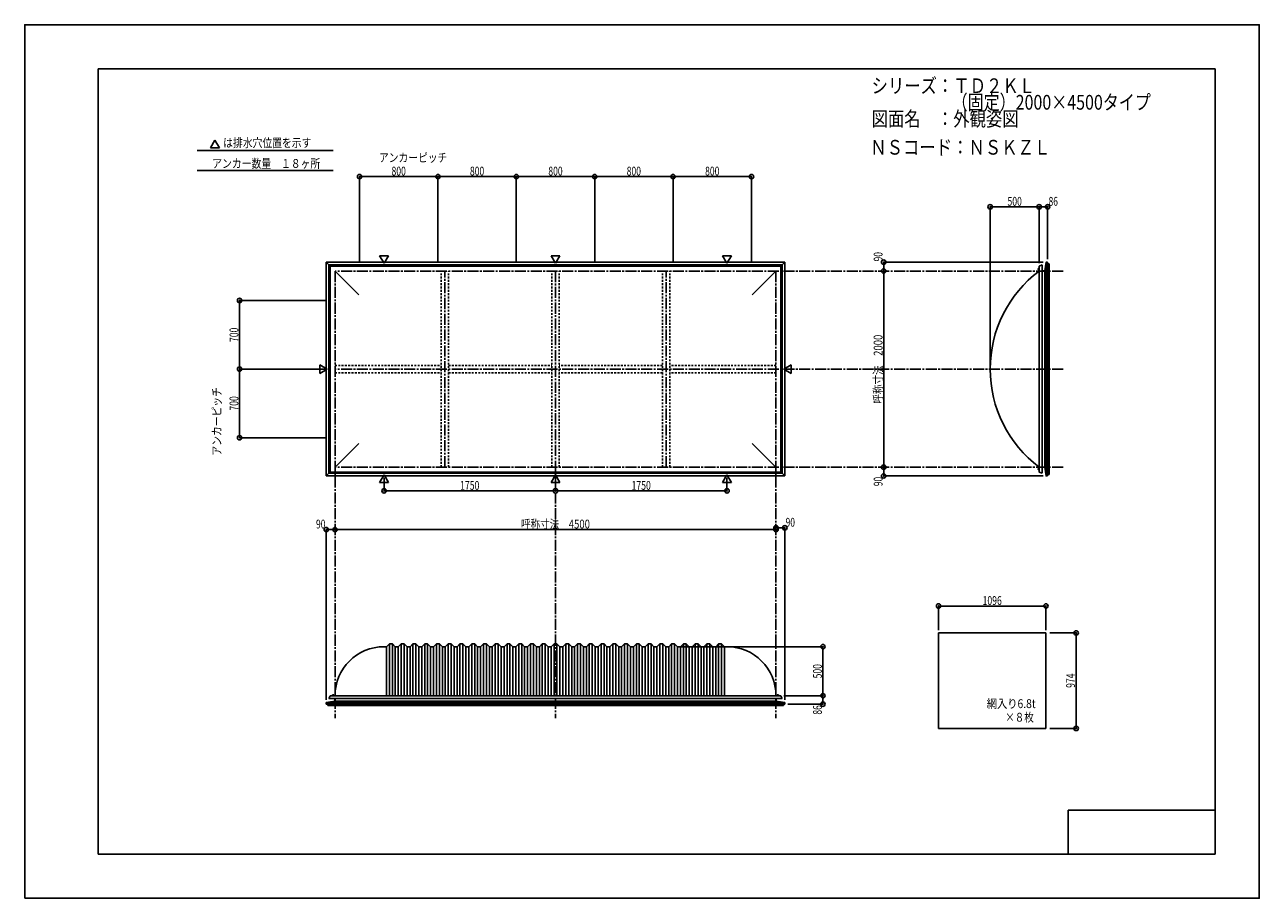
# Model space of a CAD drawing. Extents: x -210 to 210, y -148 to 148.
import ezdxf
from ezdxf.enums import TextEntityAlignment as Align

# ---------------------------------------------------------------- set-up
doc = ezdxf.new("R2010")
doc.units = 0
doc.header["$LTSCALE"] = 10
doc.header["$PDMODE"] = 32
doc.header["$PDSIZE"] = 1.5
doc.linetypes.add('DASHDOT', pattern=[0.5375, 0.375, -0.05, 0.0625, -0.05])
doc.linetypes.add('DOT', pattern=[0.1125, 0.0625, -0.05])
for name, color, linetype in [('LAYER010', 11, 'CONTINUOUS'), ('ボルト／ビス', 64, 'CONTINUOUS'), ('別途部材', 96, 'CONTINUOUS'), ('型材断面', 47, 'CONTINUOUS'), ('寸法', 80, 'CONTINUOUS'), ('文字', 79, 'CONTINUOUS'), ('曲げ物', 111, 'CONTINUOUS'), ('通り芯', 15, 'CONTINUOUS')]:
    doc.layers.add(name, color=color, linetype=linetype)
doc.styles.add('TextStyle03', font='MONOTXT', dxfattribs={"height": 1, "bigfont": 'BIGFONT'})

# ---------------------------------------------------------------- blocks, each defined once
blk = doc.blocks.new('*GRP_0001')
at = {"layer": '型材断面', "linetype": 'CONTINUOUS'}
for p, q in [((-185, -133.5), (-185, 133.5)), ((195, 133.5), (-185, 133.5)), ((195, 133.5), (195, -133.5)), ((145, -133.5), (145, -118.5)), ((195, -118.5), (145, -118.5)), ((195, -133.5), (-185, -133.5))]:
    blk.add_line(p, q, dxfattribs=at)
blk = doc.blocks.new('*DIM_0002')
at = {"layer": '寸法', "color": 0, "linetype": 'BYBLOCK'}
for p in [(13.246443, -62.95793), (61.549425, -79.624597)]:
    blk.add_line(p, (61.549425, -62.95793), dxfattribs=at)
at = {"layer": '寸法', "color": 0}
blk.add_point((61.549425, -62.95793), dxfattribs=at)
at = {"layer": '寸法', "color": 0, "linetype": 'CONTINUOUS', "style": 'TextStyle03'}
blk.add_text('500', height=3, rotation=90, dxfattribs=at).set_placement((61.175, -73.7375), (61.175, -68.8625), align=Align.FIT)
blk = doc.blocks.new('*DIM_0003')
at = {"layer": '寸法', "color": 0, "linetype": 'BYBLOCK'}
for p, q in [((138.747225, -58.292845), (147.703135, -58.292845)), ((147.703135, -58.292845), (147.703135, -90.759512)), ((138.747225, -90.759512), (147.703135, -90.759512))]:
    blk.add_line(p, q, dxfattribs=at)
at = {"layer": '寸法', "color": 0}
for p in [(147.703135, -58.292845), (147.703135, -90.759512)]:
    blk.add_point(p, dxfattribs=at)
at = {"layer": '寸法', "color": 0, "linetype": 'CONTINUOUS', "style": 'TextStyle03'}
blk.add_text('974', height=3, rotation=90, dxfattribs=at).set_placement((147.3, -76.9625), (147.3, -72.0875), align=Align.FIT)
blk = doc.blocks.new('*DIM_0004')
at = {"layer": '寸法', "color": 0, "linetype": 'BYBLOCK'}
for p, q in [((100.883267, -57.292845), (100.883267, -49.135088)), ((100.883267, -49.135088), (137.4166, -49.135088)), ((137.4166, -57.292845), (137.4166, -49.135088))]:
    blk.add_line(p, q, dxfattribs=at)
at = {"layer": '寸法', "color": 0}
for p in [(100.883267, -49.135088), (137.4166, -49.135088)]:
    blk.add_point(p, dxfattribs=at)
at = {"layer": '寸法', "color": 0, "linetype": 'CONTINUOUS', "style": 'TextStyle03'}
blk.add_text('1096', height=3, dxfattribs=at).set_placement((115.84375, -48.775), (122.40625, -48.775), align=Align.FIT)
blk = doc.blocks.new('*DIM_0005')
at = {"layer": '寸法', "color": 0, "linetype": 'BYBLOCK'}
blk.add_line((45.579775, -23.142105), (-104.420225, -23.142105), dxfattribs=at)
at = {"layer": '寸法', "color": 0}
for p in [(-104.420225, -23.142105), (45.579775, -23.142105)]:
    blk.add_point(p, dxfattribs=at)
at = {"layer": '寸法', "color": 0, "linetype": 'CONTINUOUS', "style": 'TextStyle03'}
blk.add_text('呼称寸法\u30004500', height=3, dxfattribs=at).set_placement((-41.14375, -22.775), (-17.70625, -22.775), align=Align.FIT)
blk = doc.blocks.new('*DIM_0006')
at = {"layer": '寸法', "color": 0, "linetype": 'BYBLOCK'}
for p, q in [((-87.753557, -5.54017), (-87.753557, -9.980263)), ((-29.420225, -5.54017), (-29.420225, -9.980263)), ((-87.753557, -9.980263), (-29.420225, -9.980263))]:
    blk.add_line(p, q, dxfattribs=at)
at = {"layer": '寸法', "color": 0}
for p in [(-87.753557, -9.980263), (-29.420225, -9.980263)]:
    blk.add_point(p, dxfattribs=at)
at = {"layer": '寸法', "color": 0, "linetype": 'CONTINUOUS', "style": 'TextStyle03'}
blk.add_text('1750', height=3, dxfattribs=at).set_placement((-61.88125, -9.625), (-55.31875, -9.625), align=Align.FIT)
blk = doc.blocks.new('*DIM_0007')
at = {"layer": '寸法', "color": 0, "linetype": 'BYBLOCK'}
for p in [(28.913107, -5.54017), (-29.420225, -9.980263)]:
    blk.add_line(p, (28.913107, -9.980263), dxfattribs=at)
at = {"layer": '寸法', "color": 0}
blk.add_point((28.913107, -9.980263), dxfattribs=at)
at = {"layer": '寸法', "color": 0, "linetype": 'CONTINUOUS', "style": 'TextStyle03'}
blk.add_text('1750', height=3, dxfattribs=at).set_placement((-3.55625, -9.625), (3.00625, -9.625), align=Align.FIT)
blk = doc.blocks.new('*DIM_0009')
at = {"layer": '寸法', "color": 0, "linetype": 'BYBLOCK'}
for p, q in [((82.949083, 64.756625), (82.21224, 64.756625)), ((82.21224, 64.756625), (82.21224, -1.910042)), ((82.949083, -1.910042), (82.21224, -1.910042))]:
    blk.add_line(p, q, dxfattribs=at)
at = {"layer": '寸法', "color": 0}
for p in [(82.21224, 64.756625), (82.21224, -1.910042)]:
    blk.add_point(p, dxfattribs=at)
at = {"layer": '寸法', "color": 0, "linetype": 'CONTINUOUS', "style": 'TextStyle03'}
blk.add_text('呼称寸法\u30002000', height=3, rotation=90, dxfattribs=at).set_placement((81.825, 19.68125), (81.825, 43.11875), align=Align.FIT)
blk = doc.blocks.new('*DIM_0010')
at = {"layer": '寸法', "color": 0, "linetype": 'BYBLOCK'}
for p in [(118.446372, 32.42329), (135.11304, 86.5884)]:
    blk.add_line(p, (118.446372, 86.5884), dxfattribs=at)
at = {"layer": '寸法', "color": 0}
for p in [(118.446372, 86.5884), (135.11304, 86.5884)]:
    blk.add_point(p, dxfattribs=at)
at = {"layer": '寸法', "color": 0, "linetype": 'CONTINUOUS', "style": 'TextStyle03'}
blk.add_text('500', height=3, dxfattribs=at).set_placement((124.3375, 86.95), (129.2125, 86.95), align=Align.FIT)
blk = doc.blocks.new('*DIM_0011')
at = {"layer": '寸法', "color": 0, "linetype": 'BYBLOCK'}
for p, q in [((135.11304, 67.42329), (135.11304, 86.5884)), ((135.11304, 86.5884), (137.979708, 86.5884)), ((137.979708, 68.756668), (137.979708, 86.5884))]:
    blk.add_line(p, q, dxfattribs=at)
at = {"layer": '寸法', "color": 0}
for p in [(135.11304, 86.5884), (137.979708, 86.5884)]:
    blk.add_point(p, dxfattribs=at)
at = {"layer": '寸法', "color": 0, "linetype": 'CONTINUOUS', "style": 'TextStyle03'}
blk.add_text('86', height=3, dxfattribs=at).set_placement((138.30625, 86.95), (141.49375, 86.95), align=Align.FIT)
blk = doc.blocks.new('*DIM_0012')
at = {"layer": '寸法', "color": 0, "linetype": 'BYBLOCK'}
for p in [(136.47971, 67.756668), (82.21224, 64.756625)]:
    blk.add_line(p, (82.21224, 67.756668), dxfattribs=at)
at = {"layer": '寸法', "color": 0}
for p in [(82.21224, 67.756668), (82.21224, 64.756625)]:
    blk.add_point(p, dxfattribs=at)
at = {"layer": '寸法', "color": 0, "linetype": 'CONTINUOUS', "style": 'TextStyle03'}
blk.add_text('90', height=3, rotation=90, dxfattribs=at).set_placement((81.825, 68.03125), (81.825, 71.21875), align=Align.FIT)
blk = doc.blocks.new('*DIM_0013')
at = {"layer": '寸法', "color": 0, "linetype": 'BYBLOCK'}
for p in [(82.21224, -1.910042), (136.47971, -4.910083)]:
    blk.add_line(p, (82.21224, -4.910083), dxfattribs=at)
at = {"layer": '寸法', "color": 0}
for p in [(82.21224, -1.910042), (82.21224, -4.910083)]:
    blk.add_point(p, dxfattribs=at)
at = {"layer": '寸法', "color": 0, "linetype": 'CONTINUOUS', "style": 'TextStyle03'}
blk.add_text('90', height=3, rotation=90, dxfattribs=at).set_placement((81.825, -8.39375), (81.825, -5.20625), align=Align.FIT)
blk = doc.blocks.new('*DIM_0014')
at = {"layer": '寸法', "color": 0, "linetype": 'BYBLOCK'}
for p, q in [((48.246443, -79.624597), (61.549425, -79.624597)), ((61.549425, -79.624597), (61.549425, -82.491265)), ((49.57982, -82.491265), (61.549425, -82.491265))]:
    blk.add_line(p, q, dxfattribs=at)
at = {"layer": '寸法', "color": 0}
for p in [(61.549425, -79.624597), (61.549425, -82.491265)]:
    blk.add_point(p, dxfattribs=at)
at = {"layer": '寸法', "color": 0, "linetype": 'CONTINUOUS', "style": 'TextStyle03'}
blk.add_text('86', height=3, rotation=90, dxfattribs=at).set_placement((61.175, -86.04375), (61.175, -82.85625), align=Align.FIT)
blk = doc.blocks.new('*DIM_0015')
at = {"layer": '寸法', "color": 0, "linetype": 'BYBLOCK'}
for p in [(45.579775, -22.536362), (48.57982, -80.991267)]:
    blk.add_line(p, (48.57982, -22.536362), dxfattribs=at)
at = {"layer": '寸法', "color": 0}
for p in [(45.579775, -22.536362), (48.57982, -22.536362)]:
    blk.add_point(p, dxfattribs=at)
at = {"layer": '寸法', "color": 0, "linetype": 'CONTINUOUS', "style": 'TextStyle03'}
blk.add_text('90', height=3, dxfattribs=at).set_placement((48.85625, -22.175), (52.04375, -22.175), align=Align.FIT)
blk = doc.blocks.new('*DIM_0016')
at = {"layer": '寸法', "color": 0, "linetype": 'BYBLOCK'}
for p in [(-107.42027, -80.991267), (-104.420225, -23.142105)]:
    blk.add_line(p, (-107.42027, -23.142105), dxfattribs=at)
at = {"layer": '寸法', "color": 0}
for p in [(-107.42027, -23.142105), (-104.420225, -23.142105)]:
    blk.add_point(p, dxfattribs=at)
at = {"layer": '寸法', "color": 0, "linetype": 'CONTINUOUS', "style": 'TextStyle03'}
blk.add_text('90', height=3, dxfattribs=at).set_placement((-110.89375, -22.775), (-107.70625, -22.775), align=Align.FIT)
blk = doc.blocks.new('*DIM_0017')
at = {"layer": '寸法', "color": 0, "linetype": 'BYBLOCK'}
for p, q in [((-107.420225, 31.423293), (-136.909303, 31.423293)), ((-136.909303, 8.08996), (-136.909303, 31.423293)), ((-107.420225, 8.08996), (-136.909303, 8.08996))]:
    blk.add_line(p, q, dxfattribs=at)
at = {"layer": '寸法', "color": 0}
for p in [(-136.909303, 31.423293), (-136.909303, 8.08996)]:
    blk.add_point(p, dxfattribs=at)
at = {"layer": '寸法', "color": 0, "linetype": 'CONTINUOUS', "style": 'TextStyle03'}
blk.add_text('700', height=3, rotation=90, dxfattribs=at).set_placement((-137.3, 17.3125), (-137.3, 22.1875), align=Align.FIT)
blk = doc.blocks.new('*DIM_0018')
at = {"layer": '寸法', "color": 0, "linetype": 'BYBLOCK'}
for p in [(-107.420225, 54.756625), (-136.909303, 31.423293)]:
    blk.add_line(p, (-136.909303, 54.756625), dxfattribs=at)
at = {"layer": '寸法', "color": 0}
blk.add_point((-136.909303, 54.756625), dxfattribs=at)
at = {"layer": '寸法', "color": 0, "linetype": 'CONTINUOUS', "style": 'TextStyle03'}
blk.add_text('700', height=3, rotation=90, dxfattribs=at).set_placement((-137.3, 40.6375), (-137.3, 45.5125), align=Align.FIT)
blk = doc.blocks.new('*DIM_0019')
at = {"layer": '寸法', "color": 0, "linetype": 'BYBLOCK'}
for p, q in [((-96.086892, 67.756625), (-96.086892, 96.864697)), ((-96.086892, 96.864697), (-69.420225, 96.864697)), ((-69.420225, 67.756625), (-69.420225, 96.864697))]:
    blk.add_line(p, q, dxfattribs=at)
at = {"layer": '寸法', "color": 0}
for p in [(-96.086892, 96.864697), (-69.420225, 96.864697)]:
    blk.add_point(p, dxfattribs=at)
at = {"layer": '寸法', "color": 0, "linetype": 'CONTINUOUS', "style": 'TextStyle03'}
blk.add_text('800', height=3, dxfattribs=at).set_placement((-85.2125, 97.225), (-80.3375, 97.225), align=Align.FIT)
blk = doc.blocks.new('*DIM_0020')
at = {"layer": '寸法', "color": 0, "linetype": 'BYBLOCK'}
for p in [(-69.420225, 96.864697), (-42.753557, 67.756625)]:
    blk.add_line(p, (-42.753557, 96.864697), dxfattribs=at)
at = {"layer": '寸法', "color": 0}
blk.add_point((-42.753557, 96.864697), dxfattribs=at)
at = {"layer": '寸法', "color": 0, "linetype": 'CONTINUOUS', "style": 'TextStyle03'}
blk.add_text('800', height=3, dxfattribs=at).set_placement((-58.5375, 97.225), (-53.6625, 97.225), align=Align.FIT)
blk = doc.blocks.new('*DIM_0021')
at = {"layer": '寸法', "color": 0, "linetype": 'BYBLOCK'}
for p in [(-42.753557, 96.864697), (-16.086892, 67.756625)]:
    blk.add_line(p, (-16.086892, 96.864697), dxfattribs=at)
at = {"layer": '寸法', "color": 0}
blk.add_point((-16.086892, 96.864697), dxfattribs=at)
at = {"layer": '寸法', "color": 0, "linetype": 'CONTINUOUS', "style": 'TextStyle03'}
blk.add_text('800', height=3, dxfattribs=at).set_placement((-31.8625, 97.225), (-26.9875, 97.225), align=Align.FIT)
blk = doc.blocks.new('*DIM_0022')
at = {"layer": '寸法', "color": 0, "linetype": 'BYBLOCK'}
for p in [(-16.086892, 96.864697), (10.579775, 67.756625)]:
    blk.add_line(p, (10.579775, 96.864697), dxfattribs=at)
at = {"layer": '寸法', "color": 0}
blk.add_point((10.579775, 96.864697), dxfattribs=at)
at = {"layer": '寸法', "color": 0, "linetype": 'CONTINUOUS', "style": 'TextStyle03'}
blk.add_text('800', height=3, dxfattribs=at).set_placement((-5.2125, 97.225), (-0.3375, 97.225), align=Align.FIT)
blk = doc.blocks.new('*DIM_0023')
at = {"layer": '寸法', "color": 0, "linetype": 'BYBLOCK'}
for p in [(10.579775, 96.864697), (37.246443, 67.756625)]:
    blk.add_line(p, (37.246443, 96.864697), dxfattribs=at)
at = {"layer": '寸法', "color": 0}
blk.add_point((37.246443, 96.864697), dxfattribs=at)
at = {"layer": '寸法', "color": 0, "linetype": 'CONTINUOUS', "style": 'TextStyle03'}
blk.add_text('800', height=3, dxfattribs=at).set_placement((21.4625, 97.225), (26.3375, 97.225), align=Align.FIT)
blk = doc.blocks.new('*GRP_0008')
at = {"layer": '別途部材', "linetype": 'CONTINUOUS'}
for p, q in [((-87.753557, -62.95793), (-86.920225, -62.95793)), ((-85.920225, -61.95793), (-86.920225, -62.95793)), ((-86.920225, -79.624597), (-86.920225, -62.95793)), ((-85.920225, -79.624597), (-85.920225, -61.95793)), ((-84.920225, -61.95793), (-85.920225, -61.95793)), ((-84.920225, -79.624597), (-84.920225, -61.95793)), ((-83.920225, -62.95793), (-84.920225, -61.95793)), ((-83.920225, -79.624597), (-83.920225, -62.95793)), ((-82.920225, -62.95793), (-83.920225, -62.95793)), ((-81.920225, -61.95793), (-82.920225, -62.95793)), ((-82.920225, -79.624597), (-82.920225, -62.95793)), ((-80.920225, -61.95793), (-81.920225, -61.95793)), ((-81.920225, -79.624597), (-81.920225, -61.95793)), ((-79.920225, -62.95793), (-80.920225, -61.95793)), ((-80.920225, -79.624597), (-80.920225, -61.95793)), ((-79.920225, -79.624597), (-79.920225, -62.95793)), ((-78.920225, -62.95793), (-79.920225, -62.95793)), ((-77.920225, -61.95793), (-78.920225, -62.95793)), ((-78.920225, -79.624597), (-78.920225, -62.95793)), ((-76.920225, -61.95793), (-77.920225, -61.95793)), ((-77.920225, -79.624597), (-77.920225, -61.95793)), ((-75.920225, -62.95793), (-76.920225, -61.95793)), ((-76.920225, -79.624597), (-76.920225, -61.95793)), ((-75.920225, -79.624597), (-75.920225, -62.95793)), ((-74.920225, -62.95793), (-75.920225, -62.95793)), ((-73.920225, -61.95793), (-74.920225, -62.95793)), ((-74.920225, -79.624597), (-74.920225, -62.95793)), ((-73.920225, -79.624597), (-73.920225, -61.95793)), ((-72.920225, -61.95793), (-73.920225, -61.95793)), ((-72.920225, -79.624597), (-72.920225, -61.95793)), ((-71.920225, -62.95793), (-72.920225, -61.95793)), ((-71.920225, -79.624597), (-71.920225, -62.95793)), ((-70.920225, -62.95793), (-71.920225, -62.95793)), ((-69.920225, -61.95793), (-70.920225, -62.95793)), ((-70.920225, -79.624597), (-70.920225, -62.95793)), ((-69.920225, -79.624597), (-69.920225, -61.95793)), ((-68.920225, -61.95793), (-69.920225, -61.95793)), ((-68.920225, -79.624597), (-68.920225, -61.95793)), ((-67.920225, -62.95793), (-68.920225, -61.95793)), ((-67.920225, -79.624597), (-67.920225, -62.95793)), ((-66.920225, -62.95793), (-67.920225, -62.95793)), ((-65.920225, -61.95793), (-66.920225, -62.95793)), ((-66.920225, -79.624597), (-66.920225, -62.95793)), ((-64.920225, -61.95793), (-65.920225, -61.95793)), ((-65.920225, -79.624597), (-65.920225, -61.95793)), ((-63.920225, -62.95793), (-64.920225, -61.95793)), ((-64.920225, -79.624597), (-64.920225, -61.95793)), ((-63.920225, -79.624597), (-63.920225, -62.95793)), ((-62.920225, -62.95793), (-63.920225, -62.95793)), ((-61.920225, -61.95793), (-62.920225, -62.95793)), ((-62.920225, -79.624597), (-62.920225, -62.95793)), ((-60.920225, -61.95793), (-61.920225, -61.95793)), ((-61.920225, -79.624597), (-61.920225, -61.95793)), ((-59.920225, -62.95793), (-60.920225, -61.95793)), ((-60.920225, -79.624597), (-60.920225, -61.95793)), ((-59.920225, -79.624597), (-59.920225, -62.95793)), ((-58.920225, -62.95793), (-59.920225, -62.95793)), ((-57.920225, -61.95793), (-58.920225, -62.95793)), ((-58.920225, -79.624597), (-58.920225, -62.95793)), ((-57.920225, -79.624597), (-57.920225, -61.95793)), ((-56.920225, -61.95793), (-57.920225, -61.95793)), ((-56.920225, -79.624597), (-56.920225, -61.95793)), ((-55.920225, -62.95793), (-56.920225, -61.95793)), ((-55.920225, -79.624597), (-55.920225, -62.95793)), ((-54.920225, -62.95793), (-55.920225, -62.95793)), ((-53.920225, -61.95793), (-54.920225, -62.95793)), ((-54.920225, -79.624597), (-54.920225, -62.95793)), ((-52.920225, -61.95793), (-53.920225, -61.95793)), ((-53.920225, -79.624597), (-53.920225, -61.95793)), ((-51.920225, -62.95793), (-52.920225, -61.95793)), ((-52.920225, -79.624597), (-52.920225, -61.95793)), ((-51.920225, -79.624597), (-51.920225, -62.95793)), ((-50.920225, -62.95793), (-51.920225, -62.95793)), ((-49.920225, -61.95793), (-50.920225, -62.95793)), ((-50.920225, -79.624597), (-50.920225, -62.95793)), ((-48.920225, -61.95793), (-49.920225, -61.95793)), ((-49.920225, -79.624597), (-49.920225, -61.95793)), ((-47.920225, -62.95793), (-48.920225, -61.95793)), ((-48.920225, -79.624597), (-48.920225, -61.95793)), ((-47.920225, -79.624597), (-47.920225, -62.95793)), ((-46.920225, -62.95793), (-47.920225, -62.95793)), ((-45.920225, -61.95793), (-46.920225, -62.95793)), ((-46.920225, -79.624597), (-46.920225, -62.95793)), ((-45.920225, -79.624597), (-45.920225, -61.95793)), ((-44.920225, -61.95793), (-45.920225, -61.95793)), ((-44.920225, -79.624597), (-44.920225, -61.95793)), ((-43.920225, -62.95793), (-44.920225, -61.95793)), ((-43.920225, -79.624597), (-43.920225, -62.95793)), ((-42.920225, -62.95793), (-43.920225, -62.95793)), ((-41.920225, -61.95793), (-42.920225, -62.95793)), ((-42.920225, -79.624597), (-42.920225, -62.95793)), ((-40.920225, -61.95793), (-41.920225, -61.95793)), ((-41.920225, -79.624597), (-41.920225, -61.95793)), ((-39.920225, -62.95793), (-40.920225, -61.95793)), ((-40.920225, -79.624597), (-40.920225, -61.95793)), ((-39.920225, -79.624597), (-39.920225, -62.95793)), ((-38.920225, -62.95793), (-39.920225, -62.95793)), ((-37.920225, -61.95793), (-38.920225, -62.95793)), ((-38.920225, -79.624597), (-38.920225, -62.95793)), ((-36.920225, -61.95793), (-37.920225, -61.95793)), ((-37.920225, -79.624597), (-37.920225, -61.95793)), ((-35.920225, -62.95793), (-36.920225, -61.95793)), ((-36.920225, -79.624597), (-36.920225, -61.95793)), ((-35.920225, -79.624597), (-35.920225, -62.95793)), ((-34.920225, -62.95793), (-35.920225, -62.95793)), ((-33.920225, -61.95793), (-34.920225, -62.95793)), ((-34.920225, -79.624597), (-34.920225, -62.95793)), ((-33.920225, -79.624597), (-33.920225, -61.95793)), ((-32.920225, -61.95793), (-33.920225, -61.95793)), ((-32.920225, -79.624597), (-32.920225, -61.95793)), ((-31.920225, -62.95793), (-32.920225, -61.95793)), ((-31.920225, -79.624597), (-31.920225, -62.95793)), ((-31.920225, -62.95793), (-30.920225, -62.95793)), ((-29.920225, -61.95793), (-30.920225, -62.95793)), ((-30.920225, -79.624597), (-30.920225, -62.95793)), ((-29.920225, -79.624597), (-29.920225, -61.95793)), ((-29.920225, -61.95793), (-29.420225, -61.95793)), ((-28.920225, -61.95793), (-29.420225, -61.95793)), ((-28.920225, -79.624597), (-28.920225, -61.95793)), ((-28.920225, -61.95793), (-27.920225, -62.95793)), ((-27.920225, -79.624597), (-27.920225, -62.95793)), ((-26.920225, -62.95793), (-27.920225, -62.95793)), ((-26.920225, -62.95793), (-25.920225, -61.95793)), ((-26.920225, -79.624597), (-26.920225, -62.95793)), ((-25.920225, -79.624597), (-25.920225, -61.95793)), ((-25.920225, -61.95793), (-24.920225, -61.95793)), ((-24.920225, -79.624597), (-24.920225, -61.95793)), ((-24.920225, -61.95793), (-23.920225, -62.95793)), ((-23.920225, -79.624597), (-23.920225, -62.95793)), ((-23.920225, -62.95793), (-22.920225, -62.95793)), ((-22.920225, -62.95793), (-21.920225, -61.95793)), ((-22.920225, -79.624597), (-22.920225, -62.95793)), ((-21.920225, -61.95793), (-20.920225, -61.95793)), ((-21.920225, -79.624597), (-21.920225, -61.95793)), ((-20.920225, -61.95793), (-19.920225, -62.95793)), ((-20.920225, -79.624597), (-20.920225, -61.95793)), ((-19.920225, -79.624597), (-19.920225, -62.95793)), ((-19.920225, -62.95793), (-18.920225, -62.95793)), ((-18.920225, -62.95793), (-17.920225, -61.95793)), ((-18.920225, -79.624597), (-18.920225, -62.95793)), ((-17.920225, -61.95793), (-16.920225, -61.95793)), ((-17.920225, -79.624597), (-17.920225, -61.95793)), ((-16.920225, -61.95793), (-15.920225, -62.95793)), ((-16.920225, -79.624597), (-16.920225, -61.95793)), ((-15.920225, -79.624597), (-15.920225, -62.95793)), ((-15.920225, -62.95793), (-14.920225, -62.95793)), ((-14.920225, -62.95793), (-13.920225, -61.95793)), ((-14.920225, -79.624597), (-14.920225, -62.95793)), ((-13.920225, -79.624597), (-13.920225, -61.95793)), ((-13.920225, -61.95793), (-12.920225, -61.95793)), ((-12.920225, -79.624597), (-12.920225, -61.95793)), ((-12.920225, -61.95793), (-11.920225, -62.95793)), ((-11.920225, -79.624597), (-11.920225, -62.95793)), ((-11.920225, -62.95793), (-10.920225, -62.95793)), ((-10.920225, -62.95793), (-9.920225, -61.95793)), ((-10.920225, -79.624597), (-10.920225, -62.95793)), ((-9.920225, -61.95793), (-8.920225, -61.95793)), ((-9.920225, -79.624597), (-9.920225, -61.95793)), ((-8.920225, -61.95793), (-7.920225, -62.95793)), ((-8.920225, -79.624597), (-8.920225, -61.95793)), ((-7.920225, -79.624597), (-7.920225, -62.95793)), ((-7.920225, -62.95793), (-6.920225, -62.95793)), ((-6.920225, -62.95793), (-5.920225, -61.95793)), ((-6.920225, -79.624597), (-6.920225, -62.95793)), ((-5.920225, -61.95793), (-4.920225, -61.95793)), ((-5.920225, -79.624597), (-5.920225, -61.95793)), ((-4.920225, -61.95793), (-3.920225, -62.95793)), ((-4.920225, -79.624597), (-4.920225, -61.95793)), ((-3.920225, -79.624597), (-3.920225, -62.95793)), ((-3.920225, -62.95793), (-2.920225, -62.95793)), ((-2.920225, -62.95793), (-1.920225, -61.95793)), ((-2.920225, -79.624597), (-2.920225, -62.95793)), ((-1.920225, -79.624597), (-1.920225, -61.95793)), ((-1.920225, -61.95793), (-0.920225, -61.95793)), ((-0.920225, -79.624597), (-0.920225, -61.95793)), ((-0.920225, -61.95793), (0.079775, -62.95793)), ((0.079775, -79.624597), (0.079775, -62.95793)), ((0.079775, -62.95793), (1.079775, -62.95793)), ((1.079775, -62.95793), (2.079775, -61.95793)), ((1.079775, -79.624597), (1.079775, -62.95793)), ((2.079775, -61.95793), (3.079775, -61.95793)), ((2.079775, -79.624597), (2.079775, -61.95793)), ((3.079775, -61.95793), (4.079775, -62.95793)), ((3.079775, -79.624597), (3.079775, -61.95793)), ((4.079775, -79.624597), (4.079775, -62.95793)), ((4.079775, -62.95793), (5.079775, -62.95793)), ((5.079775, -62.95793), (6.079775, -61.95793)), ((5.079775, -79.624597), (5.079775, -62.95793)), ((6.079775, -61.95793), (7.079775, -61.95793)), ((6.079775, -79.624597), (6.079775, -61.95793)), ((7.079775, -61.95793), (8.079775, -62.95793)), ((7.079775, -79.624597), (7.079775, -61.95793)), ((8.079775, -79.624597), (8.079775, -62.95793)), ((8.079775, -62.95793), (9.079775, -62.95793)), ((9.079775, -62.95793), (10.079775, -61.95793)), ((9.079775, -79.624597), (9.079775, -62.95793)), ((10.079775, -79.624597), (10.079775, -61.95793)), ((10.079775, -61.95793), (11.079775, -61.95793)), ((11.079775, -79.624597), (11.079775, -61.95793)), ((11.079775, -61.95793), (12.079775, -62.95793)), ((12.079775, -79.624597), (12.079775, -62.95793)), ((12.079775, -62.95793), (13.079775, -62.95793)), ((13.079775, -62.95793), (14.079775, -61.95793)), ((13.079775, -79.624597), (13.079775, -62.95793)), ((14.079775, -79.624597), (14.079775, -61.95793)), ((14.079775, -61.95793), (15.079775, -61.95793)), ((15.079775, -79.624597), (15.079775, -61.95793)), ((15.079775, -61.95793), (16.079775, -62.95793)), ((16.079775, -79.624597), (16.079775, -62.95793)), ((16.079775, -62.95793), (17.079775, -62.95793)), ((17.079775, -62.95793), (18.079775, -61.95793)), ((17.079775, -79.624597), (17.079775, -62.95793)), ((18.079775, -61.95793), (19.079775, -61.95793)), ((18.079775, -79.624597), (18.079775, -61.95793)), ((19.079775, -61.95793), (20.079775, -62.95793)), ((19.079775, -79.624597), (19.079775, -61.95793)), ((20.079775, -79.624597), (20.079775, -62.95793)), ((20.079775, -62.95793), (21.079775, -62.95793)), ((21.079775, -62.95793), (22.079775, -61.95793)), ((21.079775, -79.624597), (21.079775, -62.95793)), ((22.079775, -61.95793), (23.079775, -61.95793)), ((22.079775, -79.624597), (22.079775, -61.95793)), ((23.079775, -61.95793), (24.079775, -62.95793)), ((23.079775, -79.624597), (23.079775, -61.95793)), ((24.079775, -79.624597), (24.079775, -62.95793)), ((24.079775, -62.95793), (25.079775, -62.95793)), ((25.079775, -62.95793), (26.079775, -61.95793)), ((25.079775, -79.624597), (25.079775, -62.95793)), ((26.079775, -79.624597), (26.079775, -61.95793)), ((26.079775, -61.95793), (27.079775, -61.95793)), ((27.079775, -79.624597), (27.079775, -61.95793)), ((27.079775, -61.95793), (28.079775, -62.95793)), ((28.079775, -79.624597), (28.079775, -62.95793)), ((28.91311, -62.95793), (28.079775, -62.95793)), ((-106.48689, -80.624597), (-29.420225, -80.624597)), ((47.646443, -80.624597), (-29.420225, -80.624597))]:
    blk.add_line(p, q, dxfattribs=at)
at = {"layer": '別途部材', "color": 96, "linetype": 'CONTINUOUS'}
for p, q in [((-106.08689, -79.624597), (-106.48689, -80.624597)), ((-106.08689, -79.624597), (-29.420225, -79.624597)), ((47.246443, -79.624597), (-29.420225, -79.624597)), ((47.246443, -79.624597), (47.646443, -80.624597))]:
    blk.add_line(p, q, dxfattribs=at)
at = {"layer": '別途部材', "linetype": 'CONTINUOUS'}
for centre, start, end in [((-87.753557, -79.624597), 90, 180), ((28.913109, -79.624597), 0, 90)]:
    blk.add_arc(centre, 16.666667, start, end, dxfattribs=at)
blk = doc.blocks.new('*GRP_0024')
at = {"layer": 'ボルト／ビス', "linetype": 'CONTINUOUS'}
for p, q in [((-105.45356, -79.624597), (-105.45356, -79.55793)), ((-105.45356, -79.55793), (-104.720227, -79.55793)), ((-105.45356, -79.624597), (-104.720227, -79.624597)), ((-105.386892, -79.524597), (-105.386892, -79.55793)), ((-105.386892, -79.524597), (-104.786892, -79.524597)), ((-105.286892, -79.45793), (-105.286892, -79.524597)), ((-105.286892, -79.45793), (-104.886892, -79.45793)), ((-105.279342, -79.45793), (-104.894442, -79.45793)), ((-105.086892, -79.624597), (-105.086892, -79.15793)), ((-104.886892, -79.45793), (-104.886892, -79.524597)), ((-104.786892, -79.524597), (-104.786892, -79.55793)), ((-104.720227, -79.55793), (-104.720227, -79.624597))]:
    blk.add_line(p, q, dxfattribs=at)
at = {"layer": 'ボルト／ビス', "color": 64, "linetype": 'CONTINUOUS'}
for p, q in [((-105.247267, -79.324597), (-105.279342, -79.336272)), ((-105.279342, -79.336272), (-105.279342, -79.45793)), ((-105.247267, -79.324597), (-104.926518, -79.324597)), ((-105.183118, -79.336272), (-105.183118, -79.45793)), ((-104.990668, -79.336272), (-104.990668, -79.45793)), ((-104.926518, -79.324597), (-104.894442, -79.336272)), ((-104.894442, -79.336272), (-104.894442, -79.45793))]:
    blk.add_line(p, q, dxfattribs=at)
for centre, radius, start, end in [((-105.23123, -79.429575), 0.104978, 62.721967, 90), ((-105.086892, -79.726999), 0.402402, 76.165002, 103.834985), ((-104.942554, -79.429575), 0.104978, 90, 117.278033)]:
    blk.add_arc(centre, radius, start, end, dxfattribs=at)
blk = doc.blocks.new('*GRP_0025')
at = {"layer": 'ボルト／ビス', "linetype": 'CONTINUOUS'}
for p, q in [((45.879775, -79.624597), (45.879775, -79.55793)), ((45.879775, -79.55793), (46.613107, -79.55793)), ((45.879775, -79.624597), (46.613107, -79.624597)), ((45.946443, -79.524597), (45.946443, -79.55793)), ((45.946443, -79.524597), (46.546443, -79.524597)), ((46.046443, -79.45793), (46.046443, -79.524597)), ((46.046443, -79.45793), (46.446443, -79.45793)), ((46.053992, -79.45793), (46.438892, -79.45793)), ((46.246443, -79.624597), (46.246443, -79.15793)), ((46.446443, -79.45793), (46.446443, -79.524597)), ((46.546443, -79.524597), (46.546443, -79.55793)), ((46.613107, -79.55793), (46.613107, -79.624597))]:
    blk.add_line(p, q, dxfattribs=at)
at = {"layer": 'ボルト／ビス', "color": 64, "linetype": 'CONTINUOUS'}
for p, q in [((46.086067, -79.324597), (46.053992, -79.336272)), ((46.053992, -79.336272), (46.053992, -79.45793)), ((46.086067, -79.324597), (46.406818, -79.324597)), ((46.150217, -79.336272), (46.150217, -79.45793)), ((46.342668, -79.336272), (46.342668, -79.45793)), ((46.406818, -79.324597), (46.438892, -79.336272)), ((46.438892, -79.336272), (46.438892, -79.45793))]:
    blk.add_line(p, q, dxfattribs=at)
for centre, radius, start, end in [((46.102105, -79.429575), 0.104978, 62.721967, 90), ((46.246443, -79.726999), 0.402402, 76.165002, 103.834985), ((46.390781, -79.429575), 0.104978, 90, 117.278033)]:
    blk.add_arc(centre, radius, start, end, dxfattribs=at)
blk = doc.blocks.new('*GRP_0026')
at = {"layer": 'ボルト／ビス', "linetype": 'CONTINUOUS'}
for p, q in [((135.11304, -2.57671), (134.646372, -2.57671)), ((134.946372, -2.77671), (134.946372, -2.37671)), ((134.946372, -2.37671), (135.01304, -2.37671)), ((134.946372, -2.76916), (134.946372, -2.38426)), ((134.946372, -2.77671), (135.01304, -2.77671)), ((135.01304, -2.87671), (135.01304, -2.27671)), ((135.01304, -2.27671), (135.046372, -2.27671)), ((135.01304, -2.87671), (135.046372, -2.87671)), ((135.046372, -2.943378), (135.046372, -2.210045)), ((135.046372, -2.210045), (135.11304, -2.210045)), ((135.11304, -2.943378), (135.046372, -2.943378)), ((135.11304, -2.943378), (135.11304, -2.210045))]:
    blk.add_line(p, q, dxfattribs=at)
at = {"layer": 'ボルト／ビス', "color": 64, "linetype": 'CONTINUOUS'}
for p, q in [((134.81304, -2.416335), (134.824715, -2.38426)), ((134.81304, -2.737085), (134.81304, -2.416335)), ((134.81304, -2.737085), (134.824715, -2.76916)), ((134.824715, -2.38426), (134.946372, -2.38426)), ((134.824715, -2.480485), (134.946372, -2.480485)), ((134.824715, -2.672935), (134.946372, -2.672935)), ((134.824715, -2.76916), (134.946372, -2.76916))]:
    blk.add_line(p, q, dxfattribs=at)
for centre, radius, start, end in [((134.918018, -2.43237), 0.104978, 180, 207.278033), ((135.215442, -2.576708), 0.402402, 166.165002, 193.834985), ((134.918018, -2.721045), 0.104978, 152.721967, 180)]:
    blk.add_arc(centre, radius, start, end, dxfattribs=at)
blk = doc.blocks.new('*GRP_0027')
at = {"layer": 'ボルト／ビス', "linetype": 'CONTINUOUS'}
for p, q in [((135.11304, 65.42329), (134.646372, 65.42329)), ((134.946372, 65.22329), (134.946372, 65.62329)), ((134.946372, 65.62329), (135.01304, 65.62329)), ((134.946372, 65.23084), (134.946372, 65.61574)), ((134.946372, 65.22329), (135.01304, 65.22329)), ((135.01304, 65.12329), (135.01304, 65.72329)), ((135.01304, 65.72329), (135.046372, 65.72329)), ((135.01304, 65.12329), (135.046372, 65.12329)), ((135.046372, 65.056623), (135.046372, 65.789955)), ((135.046372, 65.789955), (135.11304, 65.789955)), ((135.11304, 65.056623), (135.046372, 65.056623)), ((135.11304, 65.056623), (135.11304, 65.789955))]:
    blk.add_line(p, q, dxfattribs=at)
at = {"layer": 'ボルト／ビス', "color": 64, "linetype": 'CONTINUOUS'}
for p, q in [((134.81304, 65.583665), (134.824715, 65.61574)), ((134.81304, 65.262915), (134.81304, 65.583665)), ((134.81304, 65.262915), (134.824715, 65.23084)), ((134.824715, 65.61574), (134.946372, 65.61574)), ((134.824715, 65.519515), (134.946372, 65.519515)), ((134.824715, 65.327065), (134.946372, 65.327065)), ((134.824715, 65.23084), (134.946372, 65.23084))]:
    blk.add_line(p, q, dxfattribs=at)
for centre, radius, start, end in [((134.918019, 65.567629), 0.104978, 180, 207.278033), ((135.215443, 65.423292), 0.402402, 166.165002, 193.834985), ((134.918019, 65.278954), 0.104978, 152.721967, 180)]:
    blk.add_arc(centre, radius, start, end, dxfattribs=at)

msp = doc.modelspace()

# ---------------------------------------------------------------- linework, layer by layer
at = {"layer": 'LAYER010', "color": 7, "linetype": 'CONTINUOUS'}
for centre in [(137.47971, 67.756668), (137.47971, 67.756668), (137.47971, -4.910083), (137.47971, -4.910083), (-107.42027, -81.991267), (-107.42027, -81.991267), (48.57982, -81.991267), (48.57982, -81.991267)]:
    msp.add_circle(centre, 0.011113, dxfattribs=at)
at = {"layer": '別途部材', "linetype": 'CONTINUOUS'}
for p, q in [((-106.486892, 66.823295), (-106.086892, 66.423295)), ((-106.486892, 66.823295), (-106.486892, 31.423293)), ((-106.486892, 66.823295), (-29.420225, 66.823295)), ((-106.086892, 66.423295), (-106.086892, 31.423293)), ((-106.086892, 66.423295), (-29.420225, 66.423295)), ((-104.420225, 64.756627), (-96.36097, 56.69737)), ((47.646443, 66.823295), (-29.420225, 66.823295)), ((47.246443, 66.423295), (-29.420225, 66.423295)), ((45.579775, 64.756627), (37.52052, 56.69737)), ((47.646443, 66.823295), (47.246443, 66.423295)), ((47.246443, 66.423295), (47.246443, 31.423293)), ((47.646443, 66.823295), (47.646443, 31.423293)), ((136.11304, 66.82329), (136.11304, 31.42329)), ((-106.486892, -3.97671), (-106.486892, 31.423293)), ((-106.086892, -3.57671), (-106.086892, 31.423293)), ((47.246443, -3.57671), (47.246443, 31.423293)), ((47.646443, -3.97671), (47.646443, 31.423293)), ((136.11304, -3.97671), (136.11304, 31.42329)), ((-104.420225, -1.910042), (-96.36097, 6.149215)), ((45.579775, -1.910042), (37.52052, 6.149215)), ((-106.486892, -3.97671), (-106.086892, -3.57671)), ((-106.486892, -3.97671), (-29.420225, -3.97671)), ((-106.086892, -3.57671), (-29.420225, -3.57671)), ((47.246443, -3.57671), (-29.420225, -3.57671)), ((47.646443, -3.97671), (-29.420225, -3.97671)), ((47.646443, -3.97671), (47.246443, -3.57671))]:
    msp.add_line(p, q, dxfattribs=at)
at = {"layer": '別途部材', "color": 96, "linetype": 'CONTINUOUS'}
for p, q in [((135.11304, 66.42329), (136.11304, 66.82329)), ((135.11304, 66.42329), (135.11304, 31.42329)), ((135.11304, -3.57671), (135.11304, 31.42329)), ((135.11304, -3.57671), (136.11304, -3.97671))]:
    msp.add_line(p, q, dxfattribs=at)
at = {"layer": '別途部材', "linetype": 'CONTINUOUS'}
for centre, start, end in [((160.113036, 31.423291), 126.869895, 180), ((160.113036, 31.42329), 180, 233.130105)]:
    msp.add_arc(centre, 41.666665, start, end, dxfattribs=at)
at = {"layer": '型材断面', "linetype": 'CONTINUOUS'}
for p, q in [((-145.272433, 109.263973), (-146.768062, 106.673465)), ((-145.272433, 109.263973), (-143.776803, 106.673465)), ((-151.29502, 105.73487), (-105.053243, 105.73487)), ((-143.776803, 106.673465), (-146.768062, 106.673465)), ((-151.29502, 98.933375), (-105.053243, 98.933375)), ((-106.486892, 66.823295), (-107.420225, 67.75663)), ((-107.420225, 31.423293), (-107.420225, 67.75663)), ((-107.420225, 67.75663), (-29.420225, 67.756605)), ((-87.753557, 67.386755), (-89.249187, 69.977262)), ((-86.257928, 69.977262), (-89.249187, 69.977262)), ((-87.753557, 67.386755), (-86.257928, 69.977262)), ((-29.420225, 67.386755), (-30.915855, 69.977262)), ((-30.915855, 69.977262), (-27.924595, 69.977262)), ((-29.420225, 67.386755), (-27.924595, 69.977262)), ((48.579775, 67.75663), (-29.420225, 67.756605)), ((28.913107, 67.386755), (27.417477, 69.977262)), ((27.417477, 69.977262), (30.408737, 69.977262)), ((28.913107, 67.386755), (30.408737, 69.977262)), ((47.646443, 66.823295), (48.579775, 67.75663)), ((48.579775, 31.423293), (48.579775, 67.75663)), ((137.47971, 67.756668), (137.47971, 31.423293)), ((138.479708, 67.256677), (138.479708, 31.423293)), ((136.98253, 64.823337), (136.98253, 31.423293)), ((-107.050355, 31.423293), (-109.640863, 32.918923)), ((-109.640863, 29.927663), (-109.640863, 32.918923)), ((-107.050355, 31.423293), (-109.640863, 29.927663)), ((-107.420225, 31.423293), (-107.420225, -4.910045)), ((48.209905, 31.423293), (50.800412, 32.918923)), ((48.209905, 31.423293), (50.800412, 29.927663)), ((48.579775, 31.423293), (48.579775, -4.910045)), ((50.800412, 29.927663), (50.800412, 32.918923)), ((136.98253, -1.976753), (136.98253, 31.423293)), ((137.47971, -4.910083), (137.47971, 31.423293)), ((138.479708, -4.410092), (138.479708, 31.423293)), ((-106.486892, -3.97671), (-107.420225, -4.910045)), ((47.646443, -3.97671), (48.579775, -4.910045)), ((-107.420225, -4.910045), (-29.420225, -4.91002)), ((-87.753557, -4.54017), (-89.249187, -7.130678)), ((-86.257928, -7.130678), (-89.249187, -7.130678)), ((-87.753557, -4.54017), (-86.257928, -7.130678)), ((-29.420225, -4.54017), (-30.915855, -7.130678)), ((-30.915855, -7.130678), (-27.924595, -7.130678)), ((-29.420225, -4.54017), (-27.924595, -7.130678)), ((48.579775, -4.910045), (-29.420225, -4.91002)), ((28.913107, -4.54017), (27.417477, -7.130678)), ((27.417477, -7.130678), (30.408737, -7.130678)), ((28.913107, -4.54017), (30.408737, -7.130678)), ((-107.42027, -81.991267), (-29.420225, -81.991267)), ((-106.92028, -82.991265), (-29.420225, -82.991265)), ((-104.48694, -81.494088), (-29.420225, -81.494088)), ((45.64649, -81.494088), (-29.420225, -81.494088)), ((48.57982, -81.991267), (-29.420225, -81.991267)), ((48.07983, -82.991265), (-29.420225, -82.991265))]:
    msp.add_line(p, q, dxfattribs=at)
at = {"layer": '型材断面', "color": 47, "linetype": 'CONTINUOUS'}
for p, q in [((137.47971, 67.756668), (136.98253, 64.823337)), ((137.979708, 67.756668), (137.47971, 67.756668)), ((137.979708, 67.756668), (137.979708, 31.423293)), ((137.979708, 67.256677), (138.479708, 67.256677)), ((136.98253, 64.823337), (136.11304, 64.823337)), ((137.979708, -4.910083), (137.979708, 31.423293)), ((136.98253, -1.976753), (136.11304, -1.976753)), ((137.47971, -4.910083), (136.98253, -1.976753)), ((137.979708, -4.910083), (137.47971, -4.910083)), ((137.979708, -4.410092), (138.479708, -4.410092)), ((-107.42027, -81.991267), (-104.48694, -81.494088)), ((-107.42027, -82.491265), (-107.42027, -81.991267)), ((-107.42027, -82.491265), (-29.420225, -82.491265)), ((-106.92028, -82.491265), (-106.92028, -82.991265)), ((-104.48694, -81.494088), (-104.48694, -80.624597)), ((48.57982, -82.491265), (-29.420225, -82.491265)), ((45.64649, -81.494088), (45.64649, -80.624597)), ((48.57982, -81.991267), (45.64649, -81.494088)), ((48.07983, -82.491265), (48.07983, -82.991265)), ((48.57982, -82.491265), (48.57982, -81.991267))]:
    msp.add_line(p, q, dxfattribs=at)
at = {"layer": '型材断面', "linetype": 'DASHDOT'}
for p, q in [((-104.420225, 64.756625), (-104.420225, -87.251428)), ((143.256538, 64.756625), (-104.420225, 64.756625)), ((-67.020225, -1.910042), (-67.020225, 64.756625)), ((-29.420225, 64.756625), (-29.420225, -87.251428)), ((8.179775, -1.910042), (8.179775, 64.756625)), ((45.579775, 64.756625), (45.579775, -87.251428)), ((143.256538, 31.423293), (-104.420225, 31.423293)), ((143.256538, -1.910042), (-104.420225, -1.910042))]:
    msp.add_line(p, q, dxfattribs=at)
at = {"layer": '型材断面', "linetype": 'DOT'}
for p, q in [((-68.270225, -1.910042), (-68.270225, 64.756625)), ((-65.770225, -1.910042), (-65.770225, 64.756625)), ((-30.670225, -1.910042), (-30.670225, 64.756625)), ((-28.170225, -1.910042), (-28.170225, 64.756625)), ((6.929775, -1.910042), (6.929775, 64.756625)), ((9.429775, -1.910042), (9.429775, 64.756625)), ((-104.420225, 32.673293), (-68.270225, 32.673293)), ((-104.420225, 30.173293), (-68.270225, 30.173293)), ((-65.770225, 32.673293), (-30.670225, 32.673293)), ((-65.770225, 30.173293), (-30.670225, 30.173293)), ((6.929775, 32.673293), (-28.170225, 32.673293)), ((6.929775, 30.173293), (-28.170225, 30.173293)), ((45.579775, 32.673293), (9.429775, 32.673293)), ((45.579775, 30.173293), (9.429775, 30.173293))]:
    msp.add_line(p, q, dxfattribs=at)
at = {"layer": '曲げ物', "linetype": 'CONTINUOUS'}
for p, q in [((100.883267, -90.759512), (100.883267, -58.292845)), ((100.883267, -58.292845), (137.4166, -58.292845)), ((137.4166, -90.759512), (137.4166, -58.292845)), ((100.883267, -90.759512), (137.4166, -90.759512))]:
    msp.add_line(p, q, dxfattribs=at)
at = {"layer": '通り芯', "linetype": 'CONTINUOUS'}
msp.add_lwpolyline([(-210, -148.5), (210, -148.5), (210, 148.5), (-210, 148.5)], close=True, dxfattribs=at)

# ---------------------------------------------------------------- block references
at = {"layer": '別途部材', "linetype": 'DOT'}
for name in ['*GRP_0027', '*GRP_0026', '*GRP_0024', '*GRP_0025']:
    msp.add_blockref(name, (0, 0), dxfattribs=at)
at = {"layer": '別途部材', "linetype": 'CONTINUOUS'}
msp.add_blockref('*GRP_0008', (0, 0), dxfattribs=at)
at = {"layer": '型材断面', "linetype": 'CONTINUOUS'}
msp.add_blockref('*GRP_0001', (0, 0), dxfattribs=at)
at = {"layer": '寸法', "linetype": 'CONTINUOUS'}
for name in ['*DIM_0019', '*DIM_0020', '*DIM_0021', '*DIM_0022', '*DIM_0023', '*DIM_0010', '*DIM_0011', '*DIM_0012', '*DIM_0009', '*DIM_0018', '*DIM_0017', '*DIM_0013', '*DIM_0006', '*DIM_0007', '*DIM_0016', '*DIM_0005', '*DIM_0015', '*DIM_0004', '*DIM_0003', '*DIM_0002', '*DIM_0014']:
    msp.add_blockref(name, (0, 0), dxfattribs=at)

# ---------------------------------------------------------------- texts
at = {"layer": '文字', "linetype": 'CONTINUOUS', "style": 'TextStyle03'}
for s, height, p, p2 in [('シリーズ：ＴＤ２ＫＬ', 5, (78.1, 125.25), (133.725, 125.25)), ('\u3000\u3000\u3000\u3000\u3000（固定）2000×4500タイプ', 5, (78.1, 119.625), (173.1, 119.625)), ('図面名\u3000：外観姿図', 5, (78.1, 114), (128.1, 114)), ('は排水穴位置を示す', 3, (-142.475, 106.85), (-112.475, 106.85)), ('ＮＳコード：ＮＳＫＺＬ', 5, (77.65, 104.325), (138.9, 104.325)), ('アンカーピッチ', 3, (-89.475, 101.825), (-66.225, 101.825)), ('アンカー数量\u3000１８ヶ所', 3, (-146.2, 99.825), (-109.45, 99.825)), ('網入り6.8t', 3, (117.25, -83.825), (133.9375, -83.825)), ('×８枚', 3, (123.55, -88.45), (133.3, -88.45))]:
    msp.add_text(s, height=height, dxfattribs=at).set_placement(p, p2, align=Align.FIT)
msp.add_text('アンカーピッチ', height=3, rotation=90, dxfattribs=at).set_placement((-143.15, 2.025), (-143.15, 25.275), align=Align.FIT)

doc.saveas('drawing.dxf')
